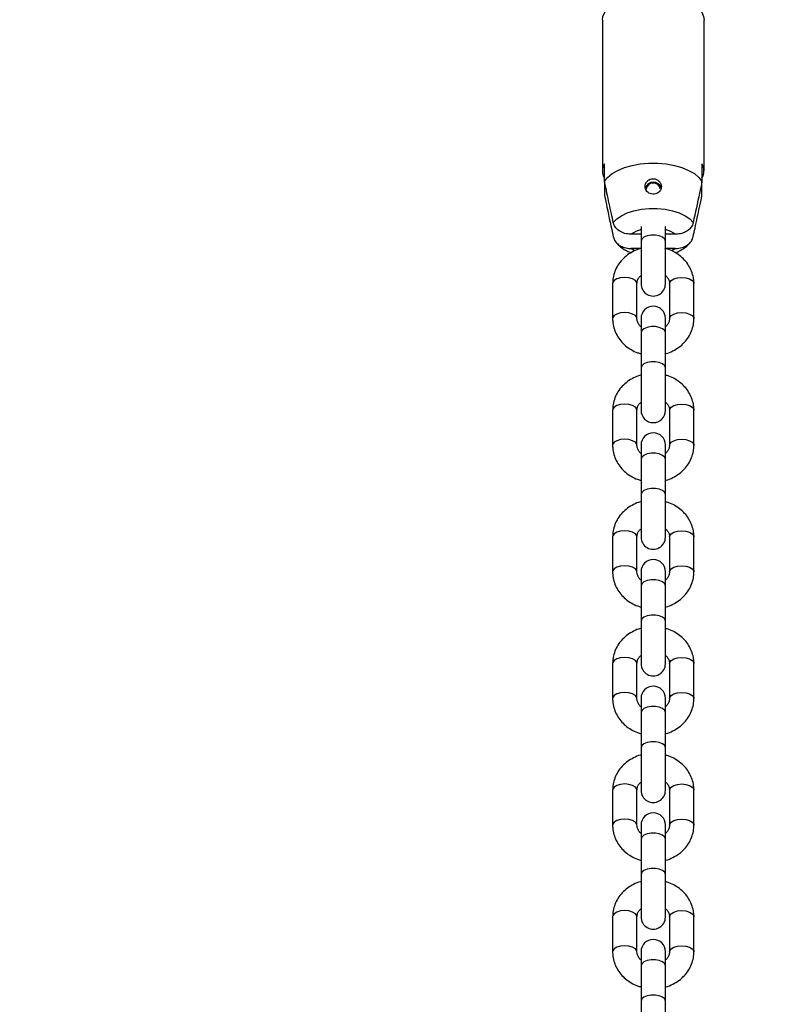
# Model space of a CAD drawing. Units: millimetres. Extents: x 0 to 42, y 0 to 29.8.
# Drawn here: x 15.1 to 15.3, y 7.8 to 8.1 of the extents above; entities that cross this region are included whole.
import ezdxf

# ---------------------------------------------------------------- set-up
doc = ezdxf.new("R2010")
doc.units = ezdxf.units.MM
doc.styles.add('SLDTEXTSTYLE0', font='TXT', dxfattribs={"width": 0.605})
doc.dimstyles.new('SLDDIMSTYLE0', dxfattribs={"dimtxt": 0.35, "dimasz": 0.3, "dimexe": 0, "dimexo": 0.0625, "dimgap": 0.08750000000000001, "dimtad": 1, "dimdec": 0, "dimlfac": 75, "dimrnd": 1e-09, "dimzin": 12, "dimdsep": 46, "dimtxsty": 'SLDTEXTSTYLE0', "dimsah": 1, "dimcen": 0.09, "dimadec": 0, "dimazin": 3, "dimtfac": 1, "dimtdec": 0, "dimtofl": 0, "dimtmove": 0, "dimatfit": 3, "dimfxl": 0, "dimfrac": 2, "dimtolj": 1, "dimtzin": 12, "dimarcsym": 0})

# ---------------------------------------------------------------- blocks, each defined once
blk = doc.blocks.new('_D_1')
at = {"color": 7, "linetype": 'Continuous', "lineweight": 50}
for p, q in [((13.93461175191904, 11.41895665353873), (17.04639535878422, 11.41895665353873)), ((16.94733535878422, 11.41895665353873), (16.94733535878422, 7.769186267084821))]:
    blk.add_line(p, q, dxfattribs=at)
for points in [[(16.94733535878422, 11.41895665353873), (16.84733535878421, 11.11895665353873), (17.04733535878422, 11.11895665353873)], [(16.94733535878422, 7.769186267084821), (17.04733535878422, 8.069186267084822), (16.84733535878421, 8.069186267084822)]]:
    blk.add_solid(points, dxfattribs=at)
at = {"color": 7, "linetype": 'Continuous', "lineweight": 50, "insert": (16.4961616731471, 9.265217314829592), "char_height": 0.35, "attachment_point": 1, "rotation": 90.00000000000041, "style": 'SLDTEXTSTYLE0'}
blk.add_mtext('274', dxfattribs=at)
blk = doc.blocks.new('_D_3')
at = {"color": 7, "linetype": 'Continuous', "lineweight": 50}
for p, q in [((13.27726534838191, 10.58498626721582), (13.27726534838191, 11.60527268214319)), ((14.04848406744972, 10.58498626721582), (13.17820534838191, 10.58498626721582)), ((13.27726534838191, 10.58498626721582), (13.27726534838191, 7.769186267084821))]:
    blk.add_line(p, q, dxfattribs=at)
for points in [[(13.27726534838191, 10.58498626721582), (13.17726534838191, 10.28498626721582), (13.37726534838191, 10.28498626721582)], [(13.27726534838191, 7.769186267084821), (13.37726534838191, 8.069186267084822), (13.17726534838191, 8.069186267084822)]]:
    blk.add_solid(points, dxfattribs=at)
at = {"color": 7, "linetype": 'Continuous', "lineweight": 50, "insert": (12.8260916627448, 10.94756439117883), "char_height": 0.35, "attachment_point": 1, "rotation": 90.00000000000041, "style": 'SLDTEXTSTYLE0'}
blk.add_mtext('211', dxfattribs=at)

msp = doc.modelspace()

# ---------------------------------------------------------------- linework, layer by layer
for p, q in [((15.24932184522302, 8.092385148888125), (15.24932184522302, 8.042733025737705)), ((15.28265517855635, 8.042733025737704), (15.28265517855635, 8.092385148888123)), ((15.24998851188971, 8.039292856379204), (15.24998851188967, 8.04506635907109)), ((15.28198851188968, 8.045066359071077), (15.28198851188967, 8.039292856379172)), ((15.24998851188971, 8.039292856379204), (15.24998851188971, 8.03462618971257)), ((15.28198851188968, 8.034626189712506), (15.28198851188968, 8.039292856379172)), ((15.2619885118896, 8.021972348303466), (15.25868760666252, 8.021972348303535)), ((15.26198851188958, 8.024489450464985), (15.26198851188958, 8.019686879483253)), ((15.26998851188958, 8.019686879483253), (15.26998851188958, 8.02448945046496)), ((15.27328941711687, 8.021972348303537), (15.26998851188961, 8.021972348303466)), ((15.26198851188961, 8.019686879483261), (15.26198851188961, 8.005686879483251)), ((15.26998851188962, 8.005686879483251), (15.26998851188962, 8.01968687948326)), ((15.26198851188961, 8.01730568163681), (15.25868760666252, 8.017305681636861)), ((15.25996826115232, 8.016523024919936), (15.25868760666252, 8.017305681636861)), ((15.27328941711685, 8.017305681636847), (15.26998851188961, 8.01730568163681)), ((15.27328941711685, 8.017305681636847), (15.27199945723023, 8.016518537000922)), ((15.2526551785563, 8.005782608509545), (15.2526551785563, 7.99423560312574)), ((15.26065517855629, 7.99423560312574), (15.26065517855629, 8.005782608509545)), ((15.27132184522296, 8.00578260850961), (15.27132184522296, 7.994235603125787)), ((15.27932184522296, 7.994235603125787), (15.27932184522295, 8.00578260850961)), ((15.26198851188961, 7.994331332152059), (15.26198851188961, 7.98966466548538)), ((15.26998851188961, 7.98966466548538), (15.26998851188961, 7.994331332152059)), ((15.26198851188958, 7.989664665485402), (15.26198851188958, 7.978117660101599)), ((15.26998851188958, 7.978117660101598), (15.26998851188958, 7.989664665485402)), ((15.26198851188961, 7.978117660101608), (15.26198851188961, 7.9641176601016)), ((15.26998851188962, 7.964117660101598), (15.26998851188962, 7.978117660101606)), ((15.2526551785563, 7.96421338912789), (15.2526551785563, 7.952666383744088)), ((15.26065517855629, 7.952666383744088), (15.26065517855629, 7.964213389127892)), ((15.27132184522296, 7.964213389127958), (15.27132184522296, 7.952666383744134)), ((15.27932184522296, 7.952666383744134), (15.27932184522295, 7.964213389127958)), ((15.26198851188961, 7.952762112770406), (15.26198851188961, 7.948095446103727)), ((15.26998851188961, 7.948095446103727), (15.26998851188961, 7.952762112770404)), ((15.26198851188958, 7.948095446103749), (15.26198851188958, 7.936548440719947)), ((15.26998851188958, 7.936548440719945), (15.26998851188958, 7.948095446103748)), ((15.26198851188961, 7.936548440719954), (15.26198851188961, 7.922548440719947)), ((15.26998851188962, 7.922548440719945), (15.26998851188962, 7.936548440719954)), ((15.2526551785563, 7.922644169746238), (15.2526551785563, 7.911097164362435)), ((15.26065517855629, 7.911097164362435), (15.26065517855629, 7.922644169746238)), ((15.27132184522296, 7.922644169746304), (15.27132184522296, 7.911097164362481)), ((15.27932184522296, 7.911097164362481), (15.27932184522295, 7.922644169746304)), ((15.26198851188961, 7.911192893388752), (15.26198851188961, 7.906526226722074)), ((15.26998851188961, 7.906526226722074), (15.26998851188961, 7.911192893388752)), ((15.26198851188958, 7.906526226722097), (15.26198851188958, 7.894979221338295)), ((15.26998851188958, 7.894979221338293), (15.26998851188958, 7.906526226722095)), ((15.26198851188961, 7.894979221338301), (15.26198851188961, 7.880979221338294)), ((15.26998851188962, 7.880979221338293), (15.26998851188962, 7.894979221338301)), ((15.2526551785563, 7.881074950364584), (15.2526551785563, 7.869527944980781)), ((15.26065517855629, 7.869527944980782), (15.26065517855629, 7.881074950364586)), ((15.27132184522296, 7.881074950364651), (15.27132184522296, 7.869527944980828)), ((15.27932184522296, 7.869527944980828), (15.27932184522295, 7.881074950364651)), ((15.26198851188961, 7.8696236740071), (15.26198851188961, 7.864957007340421)), ((15.26998851188961, 7.86495700734042), (15.26998851188961, 7.8696236740071)), ((15.26198851188958, 7.864957007340443), (15.26198851188958, 7.85341000195664)), ((15.26998851188958, 7.85341000195664), (15.26998851188958, 7.864957007340442)), ((15.26198851188961, 7.853410001956648), (15.26198851188961, 7.83941000195664)), ((15.26998851188962, 7.83941000195664), (15.26998851188962, 7.853410001956648)), ((15.2526551785563, 7.839505730982932), (15.2526551785563, 7.827958725599128)), ((15.26065517855629, 7.82795872559913), (15.26065517855629, 7.839505730982932)), ((15.27132184522296, 7.839505730982999), (15.27132184522296, 7.827958725599175)), ((15.27932184522296, 7.827958725599175), (15.27932184522295, 7.839505730982999)), ((15.26198851188961, 7.828054454625446), (15.26198851188961, 7.823387787958769)), ((15.26998851188961, 7.823387787958767), (15.26998851188961, 7.828054454625446)), ((15.26198851188958, 7.823387787958791), (15.26198851188958, 7.811840782574987)), ((15.26998851188958, 7.811840782574987), (15.26998851188958, 7.823387787958789)), ((15.26198851188961, 7.811840782574995), (15.26198851188961, 7.797840782574987)), ((15.26998851188962, 7.797840782574987), (15.26998851188962, 7.811840782574994)), ((15.2526551785563, 7.79793651160128), (15.2526551785563, 7.786389506217476)), ((15.26065517855629, 7.786389506217476), (15.26065517855629, 7.79793651160128)), ((15.27132184522296, 7.797936511601346), (15.27132184522296, 7.786389506217523)), ((15.27932184522296, 7.786389506217523), (15.27932184522295, 7.797936511601346)), ((15.26198851188961, 7.786485235243794), (15.26198851188961, 7.781818568577115)), ((15.26998851188961, 7.781818568577115), (15.26998851188961, 7.786485235243794)), ((15.26198851188958, 7.781818568577137), (15.26198851188958, 7.770271563193335)), ((15.26998851188958, 7.770271563193335), (15.26998851188958, 7.781818568577137)), ((15.26198851188961, 7.770271563193343), (15.26198851188961, 7.756271563193335)), ((15.26998851188962, 7.756271563193335), (15.26998851188962, 7.770271563193341))]:
    msp.add_line(p, q)
at = {"flags": 128}
for points in [[(15.24932184522302, 8.092385148888127), (15.24945683796871, 8.093443630719362), (15.25005239964404, 8.094825338648775), (15.25110641425387, 8.096136846761619), (15.25258855971691, 8.09734042535734), (15.25445619740673, 8.098401449671092), (15.2566555987874, 8.09928939596517), (15.25912349108562, 8.099978719641372), (15.26178887753327, 8.100449590112584), (15.2645750798151, 8.100688461292659), (15.26740194396428, 8.100688461292659), (15.27018814624611, 8.100449590112582), (15.27285353269376, 8.09997871964137), (15.27532142499199, 8.099289395965169), (15.27752082637265, 8.09840144967109), (15.27938846406248, 8.097340425357338), (15.28087060952552, 8.096136846761617), (15.28192462413535, 8.094825338648775), (15.28252018581067, 8.09344363071936), (15.28265517855636, 8.092385148888127)], [(15.24998851188971, 8.039292856379204), (15.2510203846858, 8.040624661030494), (15.25249193833843, 8.04184880418302), (15.25435994673376, 8.04292932727614), (15.25656953810861, 8.04383449051284), (15.25905580687958, 8.044537705199573), (15.26174572021046, 8.04501831477513), (15.26456026331326, 8.045262201586246), (15.26741676046609, 8.04526220158624), (15.27023130356889, 8.045018314775119), (15.27292121689976, 8.044537705199556), (15.27540748567074, 8.043834490512817), (15.27761707704558, 8.042929327276111), (15.27948508544091, 8.041848804182987), (15.28095663909354, 8.040624661030456), (15.28198851188967, 8.039292856379172)], [(15.25287700133874, 8.025789103880054), (15.25398762770274, 8.026979556345996), (15.2555259101818, 8.028044437352218), (15.25743703148926, 8.028945799455261), (15.25965288808366, 8.029651522270559), (15.26209451706459, 8.030136457094661), (15.264674910046, 8.03038332308895), (15.26730211373339, 8.030383323088948), (15.2698825067148, 8.030136457094656), (15.27232413569573, 8.029651522270548), (15.27453999229013, 8.028945799455247), (15.27645111359759, 8.0280444373522), (15.27798939607665, 8.026979556345976), (15.27910002244064, 8.025789103880024)], [(15.26998851188958, 8.019686879483267), (15.26974728237272, 8.020370919769903), (15.26905268966205, 8.020972454702626), (15.26798851188958, 8.021418930290821), (15.26668310460025, 8.021656494989278), (15.26529391917891, 8.021656494989278), (15.26398851188958, 8.021418930290821), (15.2629243341171, 8.020972454702626), (15.26222974140643, 8.020370919769904), (15.26198851188958, 8.019686879483253)], [(15.26065517855629, 8.005782608509527), (15.26059440956834, 8.006129904864856), (15.26011928017143, 8.006782608509521), (15.25922632899504, 8.00731469739576), (15.25802325912959, 8.007661993751094), (15.25665517855629, 8.007782608509523), (15.25528709798299, 8.007661993751093), (15.25408402811754, 8.00731469739576), (15.25319107694115, 8.006782608509521), (15.25271594754424, 8.006129904864855), (15.25265517855629, 8.005782608509527)], [(15.27132184522297, 8.005782608509591), (15.27138261421092, 8.006129904864926), (15.27185774360783, 8.006782608509592), (15.27275069478422, 8.007314697395831), (15.27395376464967, 8.007661993751164), (15.27532184522297, 8.007782608509592), (15.27668992579627, 8.007661993751165), (15.27789299566171, 8.007314697395831), (15.27878594683811, 8.006782608509592), (15.27926107623502, 8.006129904864927), (15.27932184522297, 8.005782608509593)], [(15.26065465970953, 7.994267815331964), (15.26059440956834, 7.994582899481076), (15.26011928017144, 7.995235603125741), (15.25922632899504, 7.995767692011981), (15.2580232591296, 7.996114988367315), (15.2566551785563, 7.996235603125743), (15.255287097983, 7.996114988367315), (15.25408402811755, 7.995767692011979), (15.25319107694115, 7.995235603125741), (15.25271594754425, 7.994582899481076), (15.25265517953909, 7.994234201130665)], [(15.27132184555962, 7.994236423695895), (15.27138261421091, 7.994582899481122), (15.27185774360782, 7.995235603125789), (15.27275069478421, 7.995767692012026), (15.27395376464965, 7.99611498836736), (15.27532184522296, 7.996235603125788), (15.27668992579626, 7.99611498836736), (15.2778929956617, 7.995767692012026), (15.2787859468381, 7.995235603125789), (15.27926107623501, 7.994582899481122), (15.27932184410054, 7.99423410484786)], [(15.26998851188958, 7.989664665485385), (15.26974728237272, 7.990348705772036), (15.26905268966205, 7.990950240704758), (15.26798851188957, 7.991396716292955), (15.26668310460024, 7.991634280991411), (15.26529391917891, 7.991634280991411), (15.26398851188957, 7.991396716292955), (15.26292433411709, 7.990950240704758), (15.26222974140643, 7.990348705772036), (15.26198851188957, 7.989664665485385)], [(15.26998851188958, 7.978117660101613), (15.26974728237272, 7.978801700388251), (15.26905268966205, 7.979403235320973), (15.26798851188958, 7.979849710909169), (15.26668310460025, 7.980087275607625), (15.26529391917891, 7.980087275607625), (15.26398851188958, 7.979849710909169), (15.2629243341171, 7.979403235320973), (15.26222974140643, 7.978801700388252), (15.26198851188958, 7.978117660101599)], [(15.26065517855629, 7.964213389127872), (15.26059440956834, 7.964560685483203), (15.26011928017143, 7.965213389127869), (15.25922632899504, 7.965745478014107), (15.25802325912959, 7.96609277436944), (15.25665517855629, 7.966213389127868), (15.25528709798299, 7.96609277436944), (15.25408402811754, 7.965745478014107), (15.25319107694115, 7.965213389127869), (15.25271594754424, 7.964560685483201), (15.25265517855629, 7.964213389127872)], [(15.27132184522297, 7.964213389127939), (15.27138261421092, 7.964560685483272), (15.27185774360783, 7.96521338912794), (15.27275069478422, 7.965745478014178), (15.27395376464967, 7.966092774369511), (15.27532184522297, 7.966213389127939), (15.27668992579627, 7.966092774369511), (15.27789299566171, 7.965745478014178), (15.27878594683811, 7.96521338912794), (15.27926107623502, 7.964560685483272), (15.27932184522297, 7.964213389127939)], [(15.26065465970953, 7.952698595950311), (15.26059440956834, 7.953013680099423), (15.26011928017144, 7.953666383744089), (15.25922632899504, 7.954198472630327), (15.2580232591296, 7.95454576898566), (15.2566551785563, 7.954666383744089), (15.255287097983, 7.95454576898566), (15.25408402811755, 7.954198472630327), (15.25319107694115, 7.953666383744089), (15.25271594754425, 7.953013680099422), (15.25265517953909, 7.952664981749012)], [(15.27132184555962, 7.952667204314243), (15.27138261421091, 7.953013680099469), (15.27185774360782, 7.953666383744134), (15.27275069478421, 7.954198472630374), (15.27395376464965, 7.954545768985708), (15.27532184522296, 7.954666383744136), (15.27668992579626, 7.954545768985708), (15.2778929956617, 7.954198472630374), (15.2787859468381, 7.953666383744134), (15.27926107623501, 7.953013680099469), (15.27932184410054, 7.952664885466207)], [(15.26998851188958, 7.948095446103731), (15.26974728237272, 7.948779486390384), (15.26905268966205, 7.949381021323106), (15.26798851188957, 7.949827496911302), (15.26668310460024, 7.950065061609757), (15.26529391917891, 7.950065061609757), (15.26398851188957, 7.949827496911302), (15.26292433411709, 7.949381021323106), (15.26222974140643, 7.948779486390384), (15.26198851188957, 7.948095446103733)], [(15.26998851188958, 7.936548440719961), (15.26974728237272, 7.937232481006598), (15.26905268966205, 7.93783401593932), (15.26798851188958, 7.938280491527516), (15.26668310460025, 7.938518056225971), (15.26529391917891, 7.938518056225971), (15.26398851188958, 7.938280491527516), (15.2629243341171, 7.93783401593932), (15.26222974140643, 7.937232481006598), (15.26198851188958, 7.936548440719947)], [(15.26065517855629, 7.92264416974622), (15.26059440956834, 7.922991466101549), (15.26011928017143, 7.923644169746217), (15.25922632899504, 7.924176258632453), (15.25802325912959, 7.924523554987788), (15.25665517855629, 7.924644169746216), (15.25528709798299, 7.924523554987788), (15.25408402811754, 7.924176258632453), (15.25319107694115, 7.923644169746217), (15.25271594754424, 7.922991466101549), (15.25265517855629, 7.92264416974622)], [(15.27132184522297, 7.922644169746285), (15.27138261421092, 7.92299146610162), (15.27185774360783, 7.923644169746286), (15.27275069478422, 7.924176258632524), (15.27395376464967, 7.924523554987858), (15.27532184522297, 7.924644169746287), (15.27668992579627, 7.924523554987858), (15.27789299566171, 7.924176258632524), (15.27878594683811, 7.923644169746287), (15.27926107623502, 7.92299146610162), (15.27932184522297, 7.922644169746286)], [(15.26065465970953, 7.911129376568657), (15.26059440956834, 7.911444460717769), (15.26011928017144, 7.912097164362436), (15.25922632899504, 7.912629253248673), (15.2580232591296, 7.912976549604007), (15.2566551785563, 7.913097164362437), (15.255287097983, 7.912976549604007), (15.25408402811755, 7.912629253248673), (15.25319107694115, 7.912097164362436), (15.25271594754425, 7.911444460717769), (15.25265517953909, 7.91109576236736)], [(15.27132184555962, 7.91109798493259), (15.27138261421091, 7.911444460717816), (15.27185774360782, 7.912097164362482), (15.27275069478421, 7.912629253248721), (15.27395376464965, 7.912976549604054), (15.27532184522296, 7.913097164362483), (15.27668992579626, 7.912976549604054), (15.2778929956617, 7.912629253248721), (15.2787859468381, 7.912097164362482), (15.27926107623501, 7.911444460717816), (15.27932184410054, 7.911095666084554)], [(15.26998851188958, 7.906526226722079), (15.26974728237272, 7.90721026700873), (15.26905268966205, 7.907811801941453), (15.26798851188957, 7.908258277529648), (15.26668310460024, 7.908495842228104), (15.26529391917891, 7.908495842228104), (15.26398851188957, 7.908258277529648), (15.26292433411709, 7.907811801941453), (15.26222974140643, 7.907210267008731), (15.26198851188957, 7.90652622672208)], [(15.26998851188958, 7.894979221338308), (15.26974728237272, 7.895663261624946), (15.26905268966205, 7.896264796557667), (15.26798851188958, 7.896711272145864), (15.26668310460025, 7.896948836844318), (15.26529391917891, 7.896948836844318), (15.26398851188958, 7.896711272145864), (15.2629243341171, 7.896264796557667), (15.26222974140643, 7.895663261624946), (15.26198851188958, 7.894979221338295)], [(15.26065517855629, 7.881074950364567), (15.26059440956834, 7.881422246719897), (15.26011928017143, 7.882074950364562), (15.25922632899504, 7.882607039250801), (15.25802325912959, 7.882954335606135), (15.25665517855629, 7.883074950364563), (15.25528709798299, 7.882954335606135), (15.25408402811754, 7.882607039250801), (15.25319107694115, 7.882074950364562), (15.25271594754424, 7.881422246719897), (15.25265517855629, 7.881074950364567)], [(15.27132184522297, 7.881074950364632), (15.27138261421092, 7.881422246719967), (15.27185774360783, 7.882074950364633), (15.27275069478422, 7.882607039250872), (15.27395376464967, 7.882954335606206), (15.27532184522297, 7.883074950364634), (15.27668992579627, 7.882954335606206), (15.27789299566171, 7.882607039250872), (15.27878594683811, 7.882074950364634), (15.27926107623502, 7.881422246719967), (15.27932184522297, 7.881074950364633)], [(15.26065465970953, 7.869560157187004), (15.26059440956834, 7.869875241336116), (15.26011928017144, 7.870527944980783), (15.25922632899504, 7.871060033867021), (15.2580232591296, 7.871407330222355), (15.2566551785563, 7.871527944980783), (15.255287097983, 7.871407330222355), (15.25408402811755, 7.871060033867021), (15.25319107694115, 7.870527944980783), (15.25271594754425, 7.869875241336116), (15.25265517953909, 7.869526542985707)], [(15.27132184555962, 7.869528765550937), (15.27138261421091, 7.869875241336163), (15.27185774360782, 7.870527944980829), (15.27275069478421, 7.871060033867068), (15.27395376464965, 7.871407330222402), (15.27532184522296, 7.87152794498083), (15.27668992579626, 7.871407330222402), (15.2778929956617, 7.871060033867068), (15.2787859468381, 7.870527944980829), (15.27926107623501, 7.869875241336163), (15.27932184410054, 7.869526446702901)], [(15.26998851188958, 7.864957007340426), (15.26974728237272, 7.865641047627077), (15.26905268966205, 7.866242582559798), (15.26798851188957, 7.866689058147995), (15.26668310460024, 7.866926622846451), (15.26529391917891, 7.866926622846451), (15.26398851188957, 7.866689058147995), (15.26292433411709, 7.8662425825598), (15.26222974140643, 7.865641047627078), (15.26198851188957, 7.864957007340426)], [(15.26998851188958, 7.853410001956656), (15.26974728237272, 7.854094042243292), (15.26905268966205, 7.854695577176014), (15.26798851188958, 7.85514205276421), (15.26668310460025, 7.855379617462665), (15.26529391917891, 7.855379617462665), (15.26398851188958, 7.855142052764211), (15.2629243341171, 7.854695577176014), (15.26222974140643, 7.854094042243292), (15.26198851188958, 7.853410001956641)], [(15.26065517855629, 7.839505730982914), (15.26059440956834, 7.839853027338243), (15.26011928017143, 7.840505730982909), (15.25922632899504, 7.841037819869149), (15.25802325912959, 7.841385116224482), (15.25665517855629, 7.84150573098291), (15.25528709798299, 7.841385116224482), (15.25408402811754, 7.841037819869149), (15.25319107694115, 7.840505730982909), (15.25271594754424, 7.839853027338243), (15.25265517855629, 7.839505730982914)], [(15.27132184522297, 7.839505730982979), (15.27138261421092, 7.839853027338314), (15.27185774360783, 7.84050573098298), (15.27275069478422, 7.841037819869218), (15.27395376464967, 7.841385116224552), (15.27532184522297, 7.841505730982981), (15.27668992579627, 7.841385116224552), (15.27789299566171, 7.841037819869219), (15.27878594683811, 7.84050573098298), (15.27926107623502, 7.839853027338314), (15.27932184522297, 7.839505730982981)], [(15.26065465970953, 7.827990937805351), (15.26059440956834, 7.828306021954464), (15.26011928017144, 7.828958725599129), (15.25922632899504, 7.829490814485368), (15.2580232591296, 7.829838110840702), (15.2566551785563, 7.829958725599131), (15.255287097983, 7.829838110840702), (15.25408402811755, 7.829490814485368), (15.25319107694115, 7.828958725599129), (15.25271594754425, 7.828306021954464), (15.25265517953909, 7.827957323604054)], [(15.27132184555962, 7.827959546169283), (15.27138261421091, 7.828306021954509), (15.27185774360782, 7.828958725599176), (15.27275069478421, 7.829490814485414), (15.27395376464965, 7.829838110840748), (15.27532184522296, 7.829958725599176), (15.27668992579626, 7.829838110840748), (15.2778929956617, 7.829490814485414), (15.2787859468381, 7.828958725599176), (15.27926107623501, 7.828306021954509), (15.27932184410054, 7.827957227321249)], [(15.26998851188958, 7.823387787958773), (15.26974728237272, 7.824071828245424), (15.26905268966205, 7.824673363178146), (15.26798851188957, 7.825119838766343), (15.26668310460024, 7.825357403464799), (15.26529391917891, 7.825357403464799), (15.26398851188957, 7.825119838766343), (15.26292433411709, 7.824673363178148), (15.26222974140643, 7.824071828245424), (15.26198851188957, 7.823387787958773)], [(15.26998851188958, 7.811840782575002), (15.26974728237272, 7.812524822861638), (15.26905268966205, 7.813126357794362), (15.26798851188958, 7.813572833382556), (15.26668310460025, 7.813810398081013), (15.26529391917891, 7.813810398081013), (15.26398851188958, 7.813572833382556), (15.2629243341171, 7.813126357794362), (15.26222974140643, 7.81252482286164), (15.26198851188958, 7.811840782574989)], [(15.26065517855629, 7.797936511601261), (15.26059440956834, 7.798283807956591), (15.26011928017143, 7.798936511601257), (15.25922632899504, 7.799468600487494), (15.25802325912959, 7.799815896842829), (15.25665517855629, 7.799936511601258), (15.25528709798299, 7.799815896842828), (15.25408402811754, 7.799468600487494), (15.25319107694115, 7.798936511601257), (15.25271594754424, 7.798283807956589), (15.25265517855629, 7.797936511601261)], [(15.27132184522297, 7.797936511601327), (15.27138261421092, 7.79828380795666), (15.27185774360783, 7.798936511601327), (15.27275069478422, 7.799468600487565), (15.27395376464967, 7.7998158968429), (15.27532184522297, 7.799936511601327), (15.27668992579627, 7.7998158968429), (15.27789299566171, 7.799468600487566), (15.27878594683811, 7.798936511601327), (15.27926107623502, 7.798283807956661), (15.27932184522297, 7.797936511601328)], [(15.26065465970953, 7.786421718423699), (15.26059440956834, 7.78673680257281), (15.26011928017144, 7.787389506217476), (15.25922632899504, 7.787921595103716), (15.2580232591296, 7.788268891459049), (15.2566551785563, 7.788389506217477), (15.255287097983, 7.788268891459049), (15.25408402811755, 7.787921595103716), (15.25319107694115, 7.787389506217476), (15.25271594754425, 7.78673680257281), (15.25265517953909, 7.786388104222401)], [(15.27132184555962, 7.786390326787631), (15.27138261421091, 7.786736802572856), (15.27185774360782, 7.787389506217524), (15.27275069478421, 7.787921595103761), (15.27395376464965, 7.788268891459095), (15.27532184522296, 7.788389506217523), (15.27668992579626, 7.788268891459095), (15.2778929956617, 7.787921595103761), (15.2787859468381, 7.787389506217524), (15.27926107623501, 7.786736802572856), (15.27932184410054, 7.786388007939596)], [(15.26998851188958, 7.78181856857712), (15.26974728237272, 7.782502608863771), (15.26905268966205, 7.783104143796493), (15.26798851188957, 7.783550619384689), (15.26668310460024, 7.783788184083146), (15.26529391917891, 7.783788184083146), (15.26398851188957, 7.783550619384689), (15.26292433411709, 7.783104143796493), (15.26222974140643, 7.782502608863771), (15.26198851188957, 7.78181856857712)], [(15.26998851188958, 7.770271563193348), (15.26974728237272, 7.770955603479986), (15.26905268966205, 7.771557138412708), (15.26798851188958, 7.772003614000904), (15.26668310460025, 7.77224117869936), (15.26529391917891, 7.77224117869936), (15.26398851188958, 7.772003614000904), (15.2629243341171, 7.771557138412708), (15.26222974140643, 7.770955603479987), (15.26198851188958, 7.770271563193335)]]:
    msp.add_lwpolyline(points, dxfattribs=at)
for centre, radius, start, end in [((15.2537803889992, 8.042733025737808), 0.004452277670810963, 148.3939170949234, 211.6060829061556), ((15.27819663477994, 8.042733025737757), 0.004452277671012989, 328.3939170958198, 31.60608290406725), ((15.26599074592042, 8.036329480668234), 0.002735544822468189, 16.62282077114617, 164.449679454526), ((15.26599753277945, 8.036419767948496), 0.002358819378223576, 10.90302546651188, 173.2262970478914), ((15.26430951245773, 8.014044850179268), 0.009718593071043412, 103.8169437431554, 125.3429392317328), ((15.26766751132046, 8.014044850176607), 0.009718593073908861, 54.65706077159058, 76.18305625510096), ((15.26598851188962, 8.005686879483251), 0.004000000000004889, 180, 3.053332494203957e-10), ((15.26598851188961, 7.994331332152059), 0.004000000000003112, 0, 179.9999999996947), ((15.26598851188962, 7.9641176601016), 0.004000000000004889, 180, 359.9999999996945), ((15.26598851188961, 7.952762112770406), 0.004000000000003112, 359.9999999999754, 179.9999999996947), ((15.26598851188962, 7.922548440719945), 0.004000000000004889, 179.9999999999746, 3.053332494203957e-10), ((15.26598851188961, 7.911192893388752), 0.004000000000003112, 0, 179.9999999996947), ((15.26598851188962, 7.880979221338293), 0.004000000000004889, 179.9999999999746, 3.053332494203957e-10), ((15.26598851188961, 7.8696236740071), 0.004000000000003112, 0, 179.9999999996692), ((15.26598851188962, 7.83941000195664), 0.004000000000004889, 180, 3.307776868720953e-10), ((15.26598851188961, 7.828054454625446), 0.004000000000003112, 0, 179.9999999996947), ((15.26598851188962, 7.797840782574987), 0.004000000000004889, 180, 3.053332494203957e-10), ((15.26598851188961, 7.786485235243794), 0.004000000000003112, 0, 179.9999999996947)]:
    msp.add_arc(centre, radius, start, end)
for points, knots in [([(15.25287700133874, 8.025789103880054), (15.2526698143917, 8.026749384467392), (15.25197308167655, 8.0299786366499), (15.25101055461253, 8.034479941730483), (15.25025849316503, 8.03802148405216), (15.24998851188971, 8.039292856379204)], [0, 0, 0, 0, 0.2133978975818876, 0.7176190330163732, 0.9999999999999999, 0.9999999999999999, 0.9999999999999999, 0.9999999999999999]), ([(15.26746119201957, 8.0397459083647), (15.26720628105691, 8.039886619020606), (15.26669614953687, 8.040168211228476), (15.26581033330461, 8.040244489057386), (15.26496260030771, 8.04004229533505), (15.26421919022934, 8.039574610715942), (15.26364665005101, 8.038886249947897), (15.26331892231398, 8.03804037548058), (15.26329938447345, 8.03714823679573), (15.26359489012015, 8.036335187902457), (15.26415764130809, 8.035689828197292), (15.26492043803716, 8.035260037391163), (15.26580403944519, 8.035076365627612), (15.26671109702537, 8.035155023077731), (15.26753728792861, 8.035491107580096), (15.26818751853246, 8.036056551610942), (15.26858853966684, 8.036797044280988), (15.26870270100997, 8.037639032580008), (15.2685179136659, 8.03849500807073), (15.26808922851212, 8.039240309652747), (15.26765531375639, 8.039589631299167), (15.26746119201957, 8.0397459083647)], [0, 0, 0, 0, 0.05164885291589917, 0.1033604344523039, 0.1538332914766585, 0.2047323691863323, 0.2579306813105739, 0.3133788371263673, 0.3691117171475488, 0.4233299695934258, 0.4762207062152477, 0.5289283430582091, 0.5819525032036569, 0.6351193268685195, 0.688293148506495, 0.7414153822056482, 0.7942573774326032, 0.8469357436532767, 0.9003822494377952, 0.9554337101849452, 1, 1, 1, 1]), ([(15.28198851188967, 8.039292856379172), (15.28171864478435, 8.038021465574216), (15.28076296044068, 8.033519070643505), (15.27979479578672, 8.029018673998209), (15.27910002244064, 8.025789103880024)], [0, 0, 0, 0, 0.2823810048921575, 0.9999999999999999, 0.9999999999999999, 0.9999999999999999, 0.9999999999999999]), ([(15.24998851188971, 8.03462618971257), (15.25025837899504, 8.033354798907613), (15.25121406333872, 8.028852403976897), (15.25218222799266, 8.024352007331593), (15.25287700133872, 8.021122437213405)], [0, 0, 0, 0, 0.2823810048920406, 1, 1, 1, 1]), ([(15.27910002244064, 8.021122437213398), (15.27930720938768, 8.02208271780072), (15.28000394210284, 8.0253119699832), (15.28096646916688, 8.029813275063761), (15.28171853061437, 8.033354817385456), (15.28198851188968, 8.034626189712506)], [0, 0, 0, 0, 0.2133978975801458, 0.7176190330159048, 0.9999999999999999, 0.9999999999999999, 0.9999999999999999, 0.9999999999999999]), ([(15.25868760666252, 8.021972348303535), (15.25849650661464, 8.021976273344482), (15.25761788130112, 8.021994319600203), (15.25605663512853, 8.022313711739395), (15.25433847405393, 8.023282567571794), (15.25326161267619, 8.024539028065245), (15.25298717312235, 8.025431020098472), (15.25287700133875, 8.025789103880054)], [0, 0, 0, 0, 0.07267917820064049, 0.334158815975681, 0.5967378552301209, 0.8381133144802351, 1, 1, 1, 1]), ([(15.27910002244064, 8.025789103880024), (15.27909240356226, 8.025755284889398), (15.27897693909483, 8.025242756464216), (15.27853283519706, 8.024277200327504), (15.27739119371994, 8.023119382846748), (15.27582191171976, 8.02230320564796), (15.27437972624691, 8.021998576361593), (15.27351604617701, 8.021977800005246), (15.27328941711687, 8.021972348303537)], [0, 0, 0, 0, 0.01511808132901823, 0.2291152477320142, 0.4461253614727825, 0.6718078415712349, 0.9138826019010887, 1, 1, 1, 1]), ([(15.25287700133872, 8.021122437213405), (15.25288462021711, 8.021088618222775), (15.25300008468446, 8.020576089797556), (15.25344418858242, 8.019610533660927), (15.25458583005944, 8.018452716180095), (15.25615511205961, 8.01763653898126), (15.25759729753248, 8.01733190969496), (15.25846097760238, 8.017311133338577), (15.25868760666252, 8.017305681636861)], [0, 0, 0, 0, 0.01511808133001307, 0.2291152477351816, 0.4461253614694083, 0.6718078415740371, 0.9138826018998838, 1, 1, 1, 1]), ([(15.25365578958613, 8.019516452324273), (15.25385946437845, 8.019249713735757), (15.25442904415392, 8.018503775057601), (15.25564977481714, 8.01748722803554), (15.25714146704902, 8.01652873122297), (15.25826798802612, 8.016084229959752), (15.2587647801686, 8.015888206326483)], [0, 0, 0, 0, 0.1605049257499561, 0.4488545613777057, 0.7569466269760079, 1, 1, 1, 1]), ([(15.27328941711685, 8.017305681636847), (15.27348051716475, 8.017309606677793), (15.27435914247827, 8.017327652933513), (15.27592038865089, 8.017647045072732), (15.27763854972547, 8.018615900905148), (15.27871541110324, 8.019872361398603), (15.27898985065705, 8.020764353431815), (15.27910002244064, 8.021122437213398)], [0, 0, 0, 0, 0.0726791782055831, 0.334158815979532, 0.596737855237728, 0.8381133144819772, 1, 1, 1, 1]), ([(15.27329080993079, 8.015889949120163), (15.27400357877259, 8.01620376373246), (15.27534928669642, 8.016796245874792), (15.2769860566093, 8.017999376149449), (15.27792497503799, 8.01893199271734), (15.27830907269701, 8.019462294969824), (15.27833498806546, 8.019498074876156)], [0, 0, 0, 0, 0.3618669529104637, 0.6832049850451151, 0.978625593407656, 1, 1, 1, 1]), ([(15.26204450031565, 8.017305681636856), (15.26195237022797, 8.017286802323078), (15.26107740989463, 8.017107505297622), (15.25953069806244, 8.016407881791105), (15.25750533310892, 8.01520738306983), (15.25576698397703, 8.013653239386237), (15.25436209038147, 8.011846683753392), (15.25335349722237, 8.009840362598547), (15.25275757301932, 8.007792440238978), (15.25268775584892, 8.00642204617484), (15.2526551785563, 8.005782608509534)], [0, 0, 0, 0, 0.01704028461724796, 0.1618317477289619, 0.3066136723559866, 0.4509821540106398, 0.5944426528044634, 0.7365466551041372, 0.87707040172916, 0.9999999999999999, 0.9999999999999999, 0.9999999999999999, 0.9999999999999999]), ([(15.27932184522297, 8.005782608509598), (15.27930391290598, 8.006252791451152), (15.27925869210608, 8.007438474747044), (15.27881380623817, 8.009305495183769), (15.27793824697488, 8.011294484011263), (15.27668861217195, 8.013105401369419), (15.27511105509082, 8.014693439469307), (15.27324018346507, 8.015991649752499), (15.27145660998531, 8.016886963520802), (15.27026656561283, 8.0171937488624), (15.26983236961235, 8.017305681636849)], [0, 0, 0, 0, 0.0899228421122223, 0.226762824400555, 0.3635143656313072, 0.5007597304351433, 0.639000354472366, 0.7784758385998102, 0.9191753626036883, 0.9999999999999999, 0.9999999999999999, 0.9999999999999999, 0.9999999999999999]), ([(15.26065517855629, 8.005782608509545), (15.26065999367451, 8.005910910166403), (15.26067700681629, 8.00636423533501), (15.26091824683974, 8.007118752050163), (15.26137573531091, 8.007903686969296), (15.26184209099435, 8.008289548006632), (15.26198851188961, 8.008410696135709)], [0, 0, 0, 0, 0.1448523322709568, 0.5118032732978133, 0.8467217097922891, 1, 1, 1, 1]), ([(15.26998851188962, 8.008431109257621), (15.27004083319829, 8.008393424873908), (15.2704375656944, 8.008107678588276), (15.27088389246542, 8.00743119946933), (15.27126948617516, 8.006579612490365), (15.27130583263742, 8.006026350421614), (15.27132184522297, 8.005782608509563)], [0, 0, 0, 0, 0.05022276448744176, 0.3808200371844537, 0.7272176847742465, 1, 1, 1, 1]), ([(15.25265517855628, 7.994235603125762), (15.25267311075963, 7.993765419895738), (15.25271833127297, 7.992579735872396), (15.25316322015671, 7.990712723091692), (15.25403876712306, 7.988723703047208), (15.25528844797164, 7.986912902580569), (15.2568658313846, 7.985324423606476), (15.25873735962648, 7.984027880209946), (15.26047052741628, 7.983151587192946), (15.26160716164402, 7.982856195489261), (15.26198851188961, 7.982757089113616)], [0, 0, 0, 0, 0.0908113472440531, 0.2290034112020418, 0.367106160238435, 0.5057076121952369, 0.6453141572931497, 0.7861677638253025, 0.9282575046660075, 1, 1, 1, 1]), ([(15.26198851188961, 7.991587102377699), (15.26193619058094, 7.991624786761404), (15.26153945808484, 7.991910533047031), (15.26109313131383, 7.992587012165969), (15.26070753760409, 7.99343859914494), (15.26067119114183, 7.993991861213699), (15.26065517855628, 7.994235603125757)], [0, 0, 0, 0, 0.05022276447834802, 0.3808200371757844, 0.7272176847659405, 1, 1, 1, 1]), ([(15.26998851188961, 7.982724457853132), (15.27006190357264, 7.982739606276529), (15.27091778836056, 7.982916265328504), (15.27244601276256, 7.983611344354932), (15.2744717742769, 7.984810557535948), (15.27621001757594, 7.986365044300331), (15.27761493927692, 7.98817150882322), (15.27862352500781, 7.990177854058281), (15.27921945108959, 7.992225770327603), (15.27928926803521, 7.993596165120451), (15.27932184522295, 7.994235603125794)], [0, 0, 0, 0, 0.0136274483073132, 0.158921627404381, 0.3042062348991379, 0.4490759639474988, 0.5930345576183712, 0.7356319450390494, 0.8766435901370849, 1, 1, 1, 1]), ([(15.27132184522295, 7.994235603125767), (15.27131703010473, 7.994107301468908), (15.27130001696296, 7.993653976300301), (15.27105877693952, 7.992899459585147), (15.27060128846833, 7.992114524666004), (15.27013493278488, 7.99172866362866), (15.26998851188961, 7.991607515499577)], [0, 0, 0, 0, 0.14485233226946, 0.5118032732927903, 0.8467217097839743, 1, 1, 1, 1]), ([(15.26198851188961, 7.975724534400511), (15.26191512020658, 7.97570938597711), (15.26105923541864, 7.975532726925129), (15.25953101101664, 7.974837647898692), (15.2575052495023, 7.973638434717666), (15.25576700620327, 7.972083947953275), (15.2543620845023, 7.97027748343038), (15.25335349877142, 7.968271138195317), (15.25275757268965, 7.966223221926018), (15.25268775574404, 7.964852827133197), (15.2526551785563, 7.964213389127882)], [0, 0, 0, 0, 0.0136274483097192, 0.1589216274072406, 0.3042062349024486, 0.4490759639512195, 0.5930345576225009, 0.7356319450435624, 0.8766435901419881, 0.9999999999999999, 0.9999999999999999, 0.9999999999999999, 0.9999999999999999]), ([(15.27932184522297, 7.964213389127946), (15.27930391301961, 7.96468357235797), (15.27925869250627, 7.965869256381311), (15.27881380362252, 7.967736269162014), (15.27793825665615, 7.969725289206492), (15.27668857580758, 7.971536089673127), (15.2751111923946, 7.973124568647212), (15.27323966415272, 7.974421112043735), (15.27150649636292, 7.975297405060722), (15.27036986213519, 7.9755927967644), (15.26998851188962, 7.97569190314004)], [0, 0, 0, 0, 0.09081134724425091, 0.2290034112025353, 0.3671061602392497, 0.5057076121963718, 0.6453141572946595, 0.78616776382714, 0.9282575046681976, 1, 1, 1, 1]), ([(15.26998851188962, 7.966861889875967), (15.27004083319829, 7.966824205492255), (15.2704375656944, 7.966538459206622), (15.27088389246542, 7.965861980087677), (15.27126948617516, 7.965010393108711), (15.27130583263742, 7.964457131039961), (15.27132184522297, 7.964213389127909)], [0, 0, 0, 0, 0.0502227644872465, 0.3808200371843263, 0.7272176847741905, 1, 1, 1, 1]), ([(15.26065517855629, 7.964213389127892), (15.26065999367451, 7.964341690784749), (15.26067700681629, 7.964795015953356), (15.26091824683974, 7.96554953266851), (15.26137573531091, 7.966334467587643), (15.26184209099435, 7.966720328624979), (15.26198851188961, 7.966841476754055)], [0, 0, 0, 0, 0.1448523322709568, 0.5118032732978133, 0.8467217097922891, 1, 1, 1, 1]), ([(15.25265517855628, 7.952666383744108), (15.25267311075963, 7.952196200514085), (15.25271833127297, 7.951010516490744), (15.25316322015671, 7.949143503710039), (15.25403876712307, 7.947154483665556), (15.25528844797163, 7.945343683198916), (15.25686583138461, 7.943755204224824), (15.25873735962648, 7.942458660828293), (15.26047052741627, 7.941582367811298), (15.261607161644, 7.941286976107614), (15.26198851188958, 7.941187869731972)], [0, 0, 0, 0, 0.09081134724421652, 0.2290034112024539, 0.3671061602390956, 0.5057076121961469, 0.645314157294311, 0.7861677638267173, 0.928257504667678, 1, 1, 1, 1]), ([(15.26198851188961, 7.950017882996045), (15.26193619058094, 7.95005556737975), (15.26153945808485, 7.950341313665376), (15.26109313131383, 7.951017792784315), (15.26070753760409, 7.951869379763288), (15.26067119114183, 7.952422641832047), (15.26065517855628, 7.952666383744105)], [0, 0, 0, 0, 0.05022276447854327, 0.3808200371759116, 0.7272176847659966, 0.9999999999999999, 0.9999999999999999, 0.9999999999999999, 0.9999999999999999]), ([(15.26998851188958, 7.941155238471471), (15.27006190357262, 7.94117038689487), (15.27091778836056, 7.941347045946848), (15.27244601276255, 7.942042124973278), (15.2744717742769, 7.943241338154296), (15.27621001757593, 7.944795824918678), (15.27761493927692, 7.946602289441568), (15.27862352500781, 7.948608634676627), (15.27921945108959, 7.950656550945951), (15.27928926803521, 7.952026945738798), (15.27932184522295, 7.95266638374414)], [0, 0, 0, 0, 0.01362744830927, 0.1589216274060495, 0.3042062349005182, 0.4490759639485916, 0.5930345576191783, 0.7356319450395739, 0.8766435901373295, 1, 1, 1, 1]), ([(15.27132184522295, 7.952666383744114), (15.27131703010473, 7.952538082087254), (15.27130001696296, 7.952084756918648), (15.27105877693952, 7.951330240203494), (15.27060128846833, 7.950545305284351), (15.27013493278488, 7.950159444247006), (15.26998851188961, 7.950038296117924)], [0, 0, 0, 0, 0.14485233226946, 0.5118032732927903, 0.8467217097839743, 1, 1, 1, 1]), ([(15.26198851188962, 7.934155315018857), (15.26191512020658, 7.934140166595458), (15.26105923541864, 7.933963507543476), (15.25953101101664, 7.933268428517039), (15.2575052495023, 7.932069215336012), (15.25576700620327, 7.930514728571622), (15.2543620845023, 7.928708264048727), (15.25335349877142, 7.926701918813664), (15.25275757268966, 7.924654002544365), (15.25268775574404, 7.923283607751544), (15.2526551785563, 7.92264416974623)], [0, 0, 0, 0, 0.01362744830971897, 0.1589216274072404, 0.3042062349024479, 0.4490759639512187, 0.5930345576225001, 0.7356319450435627, 0.8766435901419882, 1, 1, 1, 1]), ([(15.27932184522297, 7.922644169746293), (15.27930391301961, 7.923114352976316), (15.27925869250627, 7.924300036999657), (15.27881380362252, 7.92616704978036), (15.27793825665615, 7.928156069824839), (15.27668857580758, 7.929966870291475), (15.2751111923946, 7.931555349265558), (15.27323966415272, 7.932851892662082), (15.27150649636292, 7.933728185679069), (15.2703698621352, 7.934023577382747), (15.26998851188962, 7.934122683758388)], [0, 0, 0, 0, 0.09081134724425195, 0.2290034112025352, 0.3671061602392497, 0.5057076121963717, 0.6453141572946594, 0.7861677638271399, 0.9282575046681973, 1, 1, 1, 1]), ([(15.26065517855629, 7.922644169746238), (15.26065999367451, 7.922772471403096), (15.26067700681629, 7.923225796571703), (15.26091824683974, 7.923980313286856), (15.26137573531092, 7.924765248205991), (15.26184209099435, 7.925151109243327), (15.26198851188961, 7.925272257372402)], [0, 0, 0, 0, 0.1448523322709565, 0.5118032732978097, 0.8467217097922848, 0.9999999999999999, 0.9999999999999999, 0.9999999999999999, 0.9999999999999999]), ([(15.26998851188962, 7.925292670494315), (15.27004083319829, 7.925254986110603), (15.2704375656944, 7.92496923982497), (15.27088389246542, 7.924292760706024), (15.27126948617516, 7.923441173727058), (15.27130583263742, 7.922887911658308), (15.27132184522297, 7.922644169746255)], [0, 0, 0, 0, 0.05022276448724638, 0.3808200371843254, 0.7272176847741911, 1, 1, 1, 1]), ([(15.25265517855628, 7.911097164362456), (15.25267311075963, 7.910626981132432), (15.25271833127297, 7.90944129710909), (15.25316322015671, 7.907574284328385), (15.25403876712307, 7.905585264283902), (15.25528844797164, 7.903774463817262), (15.2568658313846, 7.902185984843172), (15.25873735962648, 7.900889441446639), (15.26047052741628, 7.900013148429641), (15.26160716164402, 7.899717756725956), (15.26198851188961, 7.899618650350311)], [0, 0, 0, 0, 0.09081134724405308, 0.2290034112020407, 0.367106160238435, 0.5057076121952376, 0.6453141572931497, 0.7861677638253025, 0.9282575046660074, 1, 1, 1, 1]), ([(15.26198851188961, 7.908448663614393), (15.26193619058094, 7.908486347998098), (15.26153945808484, 7.908772094283724), (15.26109313131383, 7.909448573402662), (15.26070753760409, 7.910300160381635), (15.26067119114183, 7.910853422450392), (15.26065517855628, 7.911097164362451)], [0, 0, 0, 0, 0.05022276447834578, 0.3808200371757812, 0.7272176847659364, 0.9999999999999999, 0.9999999999999999, 0.9999999999999999, 0.9999999999999999]), ([(15.26998851188961, 7.899586019089826), (15.27006190357264, 7.899601167513222), (15.27091778836056, 7.899777826565198), (15.27244601276256, 7.900472905591627), (15.27447177427689, 7.901672118772643), (15.27621001757594, 7.903226605537025), (15.27761493927692, 7.905033070059915), (15.27862352500781, 7.907039415294974), (15.27921945108959, 7.909087331564296), (15.27928926803521, 7.910457726357145), (15.27932184522295, 7.911097164362488)], [0, 0, 0, 0, 0.0136274483073132, 0.158921627404381, 0.3042062348991385, 0.4490759639474986, 0.5930345576183702, 0.7356319450390494, 0.8766435901370859, 0.9999999999999999, 0.9999999999999999, 0.9999999999999999, 0.9999999999999999]), ([(15.27132184522295, 7.91109716436246), (15.27131703010473, 7.910968862705602), (15.27130001696296, 7.910515537536996), (15.27105877693952, 7.909761020821842), (15.27060128846833, 7.908976085902698), (15.27013493278488, 7.908590224865354), (15.26998851188961, 7.908469076736272)], [0, 0, 0, 0, 0.1448523322694607, 0.5118032732927876, 0.8467217097839759, 1, 1, 1, 1]), ([(15.26198851188964, 7.892586095637208), (15.26191512020659, 7.892570947213808), (15.26105923541864, 7.892394288161825), (15.25953101101664, 7.891699209135386), (15.2575052495023, 7.890499995954359), (15.25576700620327, 7.888945509189969), (15.2543620845023, 7.887139044667074), (15.25335349877142, 7.88513269943201), (15.25275757268966, 7.883084783162711), (15.25268775574404, 7.881714388369891), (15.2526551785563, 7.881074950364576)], [0, 0, 0, 0, 0.0136274483108771, 0.1589216274082277, 0.3042062349032685, 0.4490759639518648, 0.5930345576229773, 0.7356319450438726, 0.8766435901421329, 1, 1, 1, 1]), ([(15.27932184522297, 7.88107495036464), (15.27930391301961, 7.881545133594662), (15.27925869250627, 7.882730817618004), (15.27881380362252, 7.884597830398707), (15.27793825665615, 7.886586850443186), (15.27668857580758, 7.888397650909821), (15.2751111923946, 7.889986129883905), (15.27323966415272, 7.891282673280429), (15.27150649636293, 7.892158966297415), (15.2703698621352, 7.892454358001092), (15.26998851188963, 7.892553464376729)], [0, 0, 0, 0, 0.09081134724433733, 0.2290034112027505, 0.3671061602395948, 0.5057076121968462, 0.645314157295266, 0.7861677638278797, 0.9282575046690701, 1, 1, 1, 1]), ([(15.26065517855629, 7.881074950364584), (15.26065999367451, 7.881203252021443), (15.26067700681629, 7.881656577190051), (15.26091824683974, 7.882411093905203), (15.26137573531092, 7.883196028824338), (15.26184209099435, 7.883581889861674), (15.26198851188961, 7.88370303799075)], [0, 0, 0, 0, 0.1448523322709565, 0.5118032732978097, 0.8467217097922848, 0.9999999999999999, 0.9999999999999999, 0.9999999999999999, 0.9999999999999999]), ([(15.26998851188962, 7.883723451112662), (15.27004083319829, 7.883685766728949), (15.2704375656944, 7.883400020443316), (15.27088389246542, 7.882723541324371), (15.27126948617516, 7.881871954345406), (15.27130583263742, 7.881318692276654), (15.27132184522297, 7.881074950364603)], [0, 0, 0, 0, 0.05022276448744362, 0.380820037184454, 0.7272176847742479, 1, 1, 1, 1]), ([(15.25265517855628, 7.869527944980802), (15.25267311075963, 7.86905776175078), (15.25271833127297, 7.867872077727438), (15.25316322015671, 7.866005064946732), (15.25403876712307, 7.864016044902248), (15.25528844797163, 7.862205244435609), (15.25686583138461, 7.860616765461518), (15.25873735962648, 7.859320222064986), (15.26047052741627, 7.858443929047991), (15.261607161644, 7.858148537344309), (15.26198851188958, 7.858049430968666)], [0, 0, 0, 0, 0.09081134724421654, 0.2290034112024529, 0.3671061602390957, 0.5057076121961479, 0.6453141572943112, 0.7861677638267168, 0.928257504667678, 1, 1, 1, 1]), ([(15.26198851188961, 7.866879444232739), (15.26193619058094, 7.866917128616445), (15.26153945808484, 7.867202874902071), (15.26109313131384, 7.867879354021009), (15.26070753760409, 7.868730940999982), (15.26067119114183, 7.86928420306874), (15.26065517855628, 7.869527944980799)], [0, 0, 0, 0, 0.05022276447854303, 0.3808200371759098, 0.7272176847659931, 1, 1, 1, 1]), ([(15.26998851188958, 7.858016799708166), (15.27006190357262, 7.858031948131564), (15.27091778836055, 7.858208607183542), (15.27244601276256, 7.858903686209972), (15.2744717742769, 7.86010289939099), (15.27621001757594, 7.861657386155371), (15.27761493927692, 7.863463850678262), (15.27862352500781, 7.865470195913321), (15.27921945108959, 7.867518112182643), (15.27928926803521, 7.868888506975493), (15.27932184522295, 7.869527944980835)], [0, 0, 0, 0, 0.01362744830927001, 0.1589216274060495, 0.3042062349005188, 0.4490759639485915, 0.5930345576191774, 0.7356319450395739, 0.8766435901373307, 1, 1, 1, 1]), ([(15.27132184522295, 7.869527944980807), (15.27131703010473, 7.869399643323948), (15.27130001696296, 7.868946318155342), (15.27105877693952, 7.868191801440188), (15.27060128846833, 7.867406866521046), (15.27013493278488, 7.867021005483702), (15.26998851188961, 7.866899857354618)], [0, 0, 0, 0, 0.1448523322694607, 0.5118032732927876, 0.8467217097839759, 1, 1, 1, 1]), ([(15.26198851188961, 7.851016876255551), (15.26191512020658, 7.851001727832152), (15.26105923541864, 7.85082506878017), (15.25953101101664, 7.850129989753732), (15.2575052495023, 7.848930776572706), (15.25576700620327, 7.847376289808317), (15.2543620845023, 7.84556982528542), (15.25335349877142, 7.843563480050357), (15.25275757268966, 7.841515563781059), (15.25268775574404, 7.840145168988238), (15.2526551785563, 7.839505730982924)], [0, 0, 0, 0, 0.01362744830971909, 0.1589216274072404, 0.304206234902448, 0.4490759639512188, 0.5930345576225008, 0.7356319450435629, 0.8766435901419886, 1, 1, 1, 1]), ([(15.27932184522297, 7.839505730982987), (15.27930391301961, 7.83997591421301), (15.27925869250627, 7.841161598236352), (15.27881380362252, 7.843028611017054), (15.27793825665615, 7.845017631061533), (15.27668857580758, 7.846828431528169), (15.2751111923946, 7.848416910502253), (15.27323966415272, 7.849713453898777), (15.27150649636292, 7.850589746915763), (15.27036986213519, 7.85088513861944), (15.26998851188962, 7.850984244995081)], [0, 0, 0, 0, 0.09081134724425147, 0.2290034112025348, 0.3671061602392493, 0.505707612196371, 0.6453141572946591, 0.78616776382714, 0.9282575046681972, 0.9999999999999999, 0.9999999999999999, 0.9999999999999999, 0.9999999999999999]), ([(15.26065517855629, 7.839505730982932), (15.26065999367451, 7.839634032639791), (15.26067700681629, 7.840087357808397), (15.26091824683974, 7.840841874523551), (15.26137573531091, 7.841626809442684), (15.26184209099435, 7.842012670480021), (15.26198851188961, 7.842133818609096)], [0, 0, 0, 0, 0.1448523322709577, 0.511803273297811, 0.846721709792286, 1, 1, 1, 1]), ([(15.26998851188962, 7.842154231731008), (15.27004083319829, 7.842116547347297), (15.2704375656944, 7.841830801061664), (15.27088389246542, 7.841154321942717), (15.27126948617516, 7.840302734963752), (15.27130583263742, 7.839749472895001), (15.27132184522297, 7.83950573098295)], [0, 0, 0, 0, 0.05022276448724737, 0.3808200371843248, 0.7272176847741914, 0.9999999999999999, 0.9999999999999999, 0.9999999999999999, 0.9999999999999999]), ([(15.25265517855628, 7.827958725599149), (15.25267311075963, 7.827488542369126), (15.25271833127297, 7.826302858345785), (15.25316322015671, 7.82443584556508), (15.25403876712307, 7.822446825520596), (15.25528844797163, 7.820636025053957), (15.25686583138461, 7.819047546079864), (15.25873735962648, 7.817751002683333), (15.26047052741628, 7.816874709666336), (15.26160716164402, 7.816579317962649), (15.26198851188961, 7.816480211587004)], [0, 0, 0, 0, 0.09081134724405303, 0.2290034112020411, 0.3671061602384352, 0.5057076121952379, 0.6453141572931498, 0.7861677638253022, 0.9282575046660075, 0.9999999999999999, 0.9999999999999999, 0.9999999999999999, 0.9999999999999999]), ([(15.26198851188961, 7.825310224851087), (15.26193619058094, 7.825347909234792), (15.26153945808484, 7.825633655520418), (15.26109313131383, 7.826310134639357), (15.26070753760409, 7.827161721618328), (15.26067119114183, 7.827714983687087), (15.26065517855628, 7.827958725599145)], [0, 0, 0, 0, 0.05022276447854308, 0.3808200371759103, 0.7272176847659927, 0.9999999999999999, 0.9999999999999999, 0.9999999999999999, 0.9999999999999999]), ([(15.26998851188961, 7.816447580326519), (15.27006190357264, 7.816462728749916), (15.27091778836057, 7.816639387801892), (15.27244601276255, 7.81733446682832), (15.2744717742769, 7.818533680009337), (15.27621001757594, 7.820088166773719), (15.27761493927692, 7.821894631296609), (15.27862352500781, 7.823900976531668), (15.27921945108959, 7.825948892800991), (15.27928926803521, 7.827319287593839), (15.27932184522295, 7.827958725599182)], [0, 0, 0, 0, 0.01362744830731297, 0.1589216274043809, 0.3042062348991381, 0.4490759639474986, 0.5930345576183702, 0.7356319450390494, 0.8766435901370859, 0.9999999999999999, 0.9999999999999999, 0.9999999999999999, 0.9999999999999999]), ([(15.27132184522295, 7.827958725599155), (15.27131703010473, 7.827830423942296), (15.27130001696296, 7.827377098773688), (15.27105877693952, 7.826622582058536), (15.27060128846833, 7.825837647139392), (15.27013493278488, 7.825451786102048), (15.26998851188961, 7.825330637972964)], [0, 0, 0, 0, 0.1448523322694606, 0.5118032732927871, 0.8467217097839761, 1, 1, 1, 1]), ([(15.26198851188962, 7.809447656873898), (15.26191512020658, 7.809432508450498), (15.26105923541864, 7.809255849398518), (15.25953101101664, 7.808560770372079), (15.2575052495023, 7.807361557191054), (15.25576700620327, 7.805807070426664), (15.2543620845023, 7.804000605903767), (15.25335349877142, 7.801994260668704), (15.25275757268966, 7.799946344399405), (15.25268775574404, 7.798575949606586), (15.2526551785563, 7.79793651160127)], [0, 0, 0, 0, 0.0136274483097191, 0.1589216274072405, 0.304206234902452, 0.4490759639512182, 0.5930345576225002, 0.7356319450435622, 0.8766435901419883, 0.9999999999999999, 0.9999999999999999, 0.9999999999999999, 0.9999999999999999]), ([(15.27932184522297, 7.797936511601334), (15.27930391301961, 7.798406694831357), (15.27925869250627, 7.799592378854698), (15.27881380362252, 7.801459391635401), (15.27793825665615, 7.803448411679881), (15.27668857580758, 7.805259212146515), (15.2751111923946, 7.8068476911206), (15.27323966415272, 7.808144234517124), (15.27150649636292, 7.809020527534111), (15.27036986213519, 7.809315919237787), (15.26998851188962, 7.809415025613428)], [0, 0, 0, 0, 0.09081134724425147, 0.2290034112025348, 0.3671061602392493, 0.505707612196371, 0.6453141572946591, 0.78616776382714, 0.9282575046681972, 0.9999999999999999, 0.9999999999999999, 0.9999999999999999, 0.9999999999999999]), ([(15.26065517855629, 7.79793651160128), (15.26065999367451, 7.798064813258137), (15.26067700681629, 7.798518138426743), (15.26091824683973, 7.799272655141898), (15.26137573531092, 7.800057590061031), (15.26184209099435, 7.800443451098368), (15.26198851188961, 7.800564599227442)], [0, 0, 0, 0, 0.1448523322709583, 0.5118032732978115, 0.8467217097922866, 1, 1, 1, 1]), ([(15.26998851188962, 7.800585012349355), (15.27004083319829, 7.800547327965643), (15.2704375656944, 7.800261581680011), (15.27088389246542, 7.799585102561064), (15.27126948617516, 7.798733515582098), (15.27130583263742, 7.798180253513348), (15.27132184522297, 7.797936511601297)], [0, 0, 0, 0, 0.05022276448724691, 0.3808200371843247, 0.7272176847741916, 0.9999999999999999, 0.9999999999999999, 0.9999999999999999, 0.9999999999999999]), ([(15.25265517855628, 7.786389506217496), (15.25267311075963, 7.785919322987472), (15.25271833127297, 7.784733638964131), (15.25316322015671, 7.782866626183427), (15.25403876712307, 7.780877606138943), (15.25528844797163, 7.779066805672303), (15.2568658313846, 7.777478326698212), (15.25873735962648, 7.776181783301681), (15.26047052741628, 7.775305490284682), (15.26160716164402, 7.775010098580997), (15.26198851188961, 7.774910992205351)], [0, 0, 0, 0, 0.09081134724405303, 0.229003411202041, 0.3671061602384349, 0.5057076121952375, 0.6453141572931498, 0.7861677638253021, 0.9282575046660074, 0.9999999999999999, 0.9999999999999999, 0.9999999999999999, 0.9999999999999999]), ([(15.26198851188961, 7.783741005469434), (15.26193619058094, 7.78377868985314), (15.26153945808484, 7.784064436138766), (15.26109313131384, 7.784740915257704), (15.26070753760409, 7.785592502236676), (15.26067119114183, 7.786145764305434), (15.26065517855628, 7.786389506217492)], [0, 0, 0, 0, 0.05022276447834662, 0.3808200371757826, 0.7272176847659371, 0.9999999999999999, 0.9999999999999999, 0.9999999999999999, 0.9999999999999999]), ([(15.26998851188961, 7.774878360944866), (15.27006190357264, 7.774893509368264), (15.27091778836057, 7.775070168420239), (15.27244601276255, 7.775765247446667), (15.2744717742769, 7.776964460627683), (15.27621001757593, 7.778518947392065), (15.27761493927692, 7.780325411914957), (15.27862352500781, 7.782331757150016), (15.27921945108959, 7.784379673419338), (15.27928926803521, 7.785750068212185), (15.27932184522295, 7.786389506217528)], [0, 0, 0, 0, 0.013627448307313, 0.1589216274043809, 0.3042062348991382, 0.4490759639474988, 0.5930345576183704, 0.7356319450390494, 0.8766435901370859, 1, 1, 1, 1]), ([(15.27132184522295, 7.786389506217501), (15.27131703010473, 7.786261204560644), (15.27130001696296, 7.785807879392036), (15.27105877693952, 7.785053362676882), (15.27060128846833, 7.78426842775774), (15.27013493278488, 7.783882566720396), (15.26998851188961, 7.783761418591312)], [0, 0, 0, 0, 0.1448523322694606, 0.5118032732927874, 0.846721709783976, 1, 1, 1, 1])]:
    msp.add_open_spline(points, degree=3, knots=knots)

# ---------------------------------------------------------------- dimensions: what is measured, and where the dimension line sits
at = {"color": 7, "linetype": 'Continuous', "lineweight": 50}
for base, p1, picture, middle in [((13.27726534838191, 7.769186267084821), (14.14754406744972, 10.58498626721582), '_D_3', (13.27726534838191, 11.27641853666101)), ((16.94733535878421, 7.769186267084821), (13.83555175191904, 11.41895665353873), '_D_1', (16.94733535878421, 9.594071460311774))]:
    dim = msp.add_linear_dim(base=base, p1=p1, p2=(19.1390455349272, 7.769186267084821), angle=90.0000000000002, dimstyle='SLDDIMSTYLE0', dxfattribs=at)
    dim.commit()
    dim.dimension.update_dxf_attribs({"geometry": picture, "text_midpoint": middle, "dimtype": 160})

doc.saveas('drawing.dxf')
